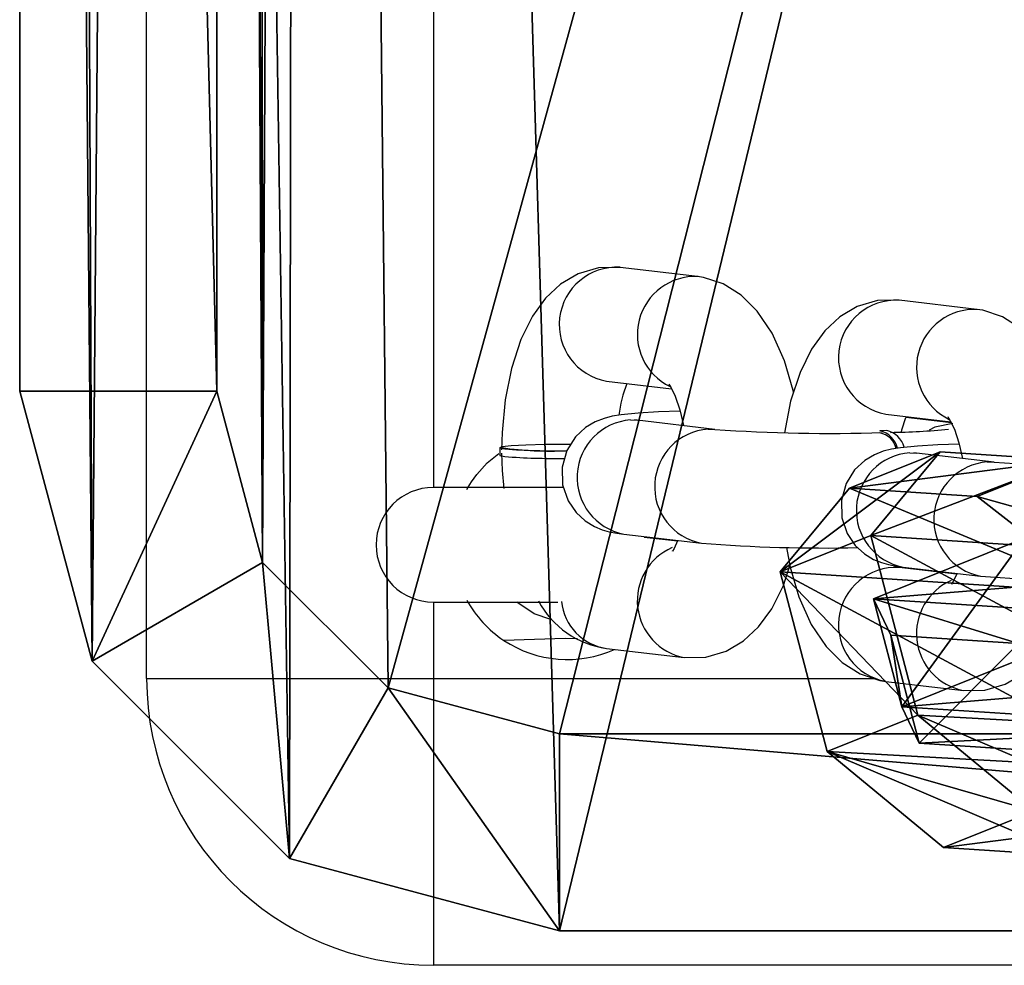
# Model space of a CAD drawing. Units: centimetres. Extents: x -370 to 370, y -330 to 330.
# Drawn here: x -9 to -3, y -115 to -110 of the extents above; entities that cross this region are included whole.
import ezdxf

# ---------------------------------------------------------------- set-up
doc = ezdxf.new("R2010")
doc.units = ezdxf.units.CM
doc.header["$LTSCALE"] = 2.54
doc.layers.get('0').update_dxf_attribs({"true_color": 0xff5454})
doc.layers.add('VP-EQ', color=7, linetype='Continuous', true_color=0x8a3492)

# ---------------------------------------------------------------- blocks, each defined once
blk = doc.blocks.new('Grupuj_4')
at = {"color": 0}
mesh = blk.add_polyface(dxfattribs=at)
corners = [(0.4964, 0, 0.5968), (0, 2.0814, 0.5968), (0, 0.8761, 0.5968), (0.5148, 3.0249, 0.5968), (1.4892, 0, 0.5968), (1.4892, 3.0249, 0.5968), (1.9856, 0.8761, 0.5968), (1.9856, 2.0814, 0.5968)]
mesh.append_faces([[corners[k] for k in face] for face in [(0, 1, 2), (5, 6, 7)]], dxfattribs={"vtx0": -1, "color": 0})
mesh.append_faces([[corners[k] for k in face] for face in [(1, 0, 3), (3, 4, 5)]], dxfattribs={"vtx0": -1, "vtx1": -1, "color": 0})
mesh.append_faces([[corners[k] for k in face] for face in [(3, 0, 4), (5, 4, 6)]], dxfattribs={"vtx0": -1, "vtx2": -1, "color": 0})
mesh = blk.add_polyface(dxfattribs=at)
corners = [(0, 2.0814), (0.4964, 0), (0, 0.8761), (0.5148, 3.0249), (1.4892, 0), (1.4892, 3.0249), (1.9856, 2.0814), (1.9856, 0.8761)]
mesh.append_faces([[corners[k] for k in face] for face in [(0, 1, 2), (4, 6, 7)]], dxfattribs={"vtx0": -1, "color": 0})
mesh.append_faces([[corners[k] for k in face] for face in [(1, 3, 4)]], dxfattribs={"vtx0": -1, "vtx1": -1, "color": 0})
mesh.append_faces([[corners[k] for k in face] for face in [(1, 0, 3), (4, 3, 5), (4, 5, 6)]], dxfattribs={"vtx0": -1, "vtx2": -1, "color": 0})
mesh = blk.add_polyface(dxfattribs=at)
corners = [(0, 2.0814, 0.5968), (0.5148, 3.0249), (0, 2.0814), (0.5148, 3.0249, 0.5968)]
mesh.append_faces([[corners[k] for k in face] for face in [(0, 1, 2), (1, 0, 3)]], dxfattribs={"vtx0": -1, "color": 0})
mesh = blk.add_polyface(dxfattribs=at)
corners = [(0.5148, 3.0249), (1.4892, 3.0249, 0.5968), (1.4892, 3.0249), (0.5148, 3.0249, 0.5968)]
mesh.append_faces([[corners[k] for k in face] for face in [(0, 1, 2), (1, 0, 3)]], dxfattribs={"vtx0": -1, "color": 0})
mesh = blk.add_polyface(dxfattribs=at)
corners = [(1.4892, 3.0249), (1.9856, 2.0814, 0.5968), (1.9856, 2.0814), (1.4892, 3.0249, 0.5968)]
mesh.append_faces([[corners[k] for k in face] for face in [(0, 1, 2), (1, 0, 3)]], dxfattribs={"vtx0": -1, "color": 0})
mesh = blk.add_polyface(dxfattribs=at)
corners = [(0, 0.8761, 0.5968), (0, 2.0814), (0, 0.8761), (0, 2.0814, 0.5968)]
mesh.append_faces([[corners[k] for k in face] for face in [(0, 1, 2), (1, 0, 3)]], dxfattribs={"vtx0": -1, "color": 0})
mesh = blk.add_polyface(dxfattribs=at)
corners = [(1.9856, 2.0814), (1.9856, 0.8761, 0.5968), (1.9856, 0.8761), (1.9856, 2.0814, 0.5968)]
mesh.append_faces([[corners[k] for k in face] for face in [(0, 1, 2), (1, 0, 3)]], dxfattribs={"vtx0": -1, "color": 0})
mesh = blk.add_polyface(dxfattribs=at)
corners = [(0.4964, 0, 0.5968), (0, 0.8761), (0.4964, 0), (0, 0.8761, 0.5968)]
mesh.append_faces([[corners[k] for k in face] for face in [(0, 1, 2), (1, 0, 3)]], dxfattribs={"vtx0": -1, "color": 0})
mesh = blk.add_polyface(dxfattribs=at)
corners = [(1.9856, 0.8761), (1.4892, 0, 0.5968), (1.4892, 0), (1.9856, 0.8761, 0.5968)]
mesh.append_faces([[corners[k] for k in face] for face in [(0, 1, 2), (1, 0, 3)]], dxfattribs={"vtx0": -1, "color": 0})
mesh = blk.add_polyface(dxfattribs=at)
corners = [(1.4892, 0, 0.5968), (0.4964, 0), (1.4892, 0), (0.4964, 0, 0.5968)]
mesh.append_faces([[corners[k] for k in face] for face in [(0, 1, 2), (1, 0, 3)]], dxfattribs={"vtx0": -1, "color": 0})
blk = doc.blocks.new('Komponent_1')
at = {"color": 253, "true_color": 0xa5aaae}
blk.add_blockref('Grupuj_4', (0, 0), dxfattribs=at)
blk = doc.blocks.new('Grupuj_12')
at = {"color": 0, "extrusion": (0.794996, -0.319698, 0.515533), "rotation": 13.89830968341419}
for p in [(1.7876, -1.9031, 2.965), (1.0839, 1.9997, 3.5166)]:
    blk.add_blockref('Komponent_1', p, dxfattribs=at)
at = {"color": 0, "extrusion": (-0.247287, -0.94683, -0.20582), "rotation": 31.79034377945093}
for p in [(2.5239, 0.8022, -2.8491), (0.9077, 4.4567, -3.1034)]:
    blk.add_blockref('Komponent_1', p, dxfattribs=at)
blk = doc.blocks.new('Komponent_4')
at = {"color": 0}
blk.add_blockref('Grupuj_12', (4.6789, 0.451), dxfattribs=at)
blk = doc.blocks.new('Grupuj_14')
at = {"color": 0}
mesh = blk.add_polyface(dxfattribs=at)
corners = [(0, 43.649), (0.3781, 1.4112), (0, 2.8225), (0.1975, 44.3861), (0.7371, 44.9257), (1.4112, 0.3781), (1.4742, 45.1233), (2.8225, 0), (13.7287, 45.1233), (15.0769, 0), (15.1399, 44.7451), (15.814, 0.1975), (16.173, 43.712), (16.3536, 0.7371), (16.5511, 42.3008), (16.5511, 1.4742)]
mesh.append_faces([[corners[k] for k in face] for face in [(0, 1, 2), (13, 14, 15)]], dxfattribs={"vtx0": -1, "color": 0})
mesh.append_faces([[corners[k] for k in face] for face in [(1, 4, 5), (5, 6, 7), (7, 8, 9), (9, 10, 11), (11, 12, 13)]], dxfattribs={"vtx0": -1, "vtx1": -1, "color": 0})
mesh.append_faces([[corners[k] for k in face] for face in [(1, 0, 3), (1, 3, 4), (5, 4, 6), (7, 6, 8), (9, 8, 10), (11, 10, 12), (13, 12, 14)]], dxfattribs={"vtx0": -1, "vtx2": -1, "color": 0})
mesh = blk.add_polyface(dxfattribs=at)
corners = [(1.2702, 1.9263, 4.6561), (1.0301, 43.649, 4.6561), (1.0301, 2.8225, 4.6561), (1.0896, 43.8711, 4.6561), (1.2521, 44.0337, 4.6561), (1.4742, 44.0932, 4.6561), (1.9263, 1.2702, 4.6561), (13.7287, 44.0932, 4.6561), (2.8225, 1.0301, 4.6561), (15.0769, 1.0301, 4.6561), (14.6249, 43.8531, 4.6561), (15.2809, 43.197, 4.6561), (15.299, 1.0896, 4.6561), (15.5211, 42.3008, 4.6561), (15.4615, 1.2521, 4.6561), (15.5211, 1.4742, 4.6561)]
mesh.append_faces([[corners[k] for k in face] for face in [(0, 1, 2), (13, 14, 15)]], dxfattribs={"vtx0": -1, "color": 0})
mesh.append_faces([[corners[k] for k in face] for face in [(1, 0, 3), (3, 0, 4), (4, 0, 5), (5, 6, 7), (7, 9, 10), (10, 9, 11), (11, 12, 13)]], dxfattribs={"vtx0": -1, "vtx1": -1, "color": 0})
mesh.append_faces([[corners[k] for k in face] for face in [(5, 0, 6), (7, 6, 8), (7, 8, 9), (11, 9, 12), (13, 12, 14)]], dxfattribs={"vtx0": -1, "vtx2": -1, "color": 0})
mesh = blk.add_polyface(dxfattribs=at)
corners = [(0, 43.649, 4), (0, 2.8225), (0, 2.8225, 4), (0, 43.649)]
mesh.append_faces([[corners[k] for k in face] for face in [(0, 1, 2), (1, 0, 3)]], dxfattribs={"vtx0": -1, "color": 0})
mesh = blk.add_polyface(dxfattribs=at)
corners = [(1.0301, 2.8225, 4.6561), (0, 43.649, 4), (0, 2.8225, 4), (1.0301, 43.649, 4.6561)]
mesh.append_faces([[corners[k] for k in face] for face in [(0, 1, 2), (1, 0, 3)]], dxfattribs={"vtx0": -1, "color": 0})
mesh = blk.add_polyface(dxfattribs=at)
corners = [(0, 2.8225, 4), (0.3781, 1.4112), (0.3781, 1.4112, 4), (0, 2.8225)]
mesh.append_faces([[corners[k] for k in face] for face in [(0, 1, 2), (1, 0, 3)]], dxfattribs={"vtx0": -1, "color": 0})
mesh = blk.add_polyface(dxfattribs=at)
corners = [(0.3781, 1.4112, 4), (1.0301, 2.8225, 4.6561), (0, 2.8225, 4), (1.2702, 1.9263, 4.6561)]
mesh.append_faces([[corners[k] for k in face] for face in [(0, 1, 2), (1, 0, 3)]], dxfattribs={"vtx0": -1, "color": 0})
mesh = blk.add_polyface(dxfattribs=at)
corners = [(1.4112, 0.3781, 4), (1.2702, 1.9263, 4.6561), (0.3781, 1.4112, 4), (1.9263, 1.2702, 4.6561)]
mesh.append_faces([[corners[k] for k in face] for face in [(0, 1, 2), (1, 0, 3)]], dxfattribs={"vtx0": -1, "color": 0})
mesh = blk.add_polyface(dxfattribs=at)
corners = [(0.3781, 1.4112, 4), (1.4112, 0.3781), (1.4112, 0.3781, 4), (0.3781, 1.4112)]
mesh.append_faces([[corners[k] for k in face] for face in [(0, 1, 2), (1, 0, 3)]], dxfattribs={"vtx0": -1, "color": 0})
mesh = blk.add_polyface(dxfattribs=at)
corners = [(2.8225, 0, 4), (1.9263, 1.2702, 4.6561), (1.4112, 0.3781, 4), (2.8225, 1.0301, 4.6561)]
mesh.append_faces([[corners[k] for k in face] for face in [(0, 1, 2), (1, 0, 3)]], dxfattribs={"vtx0": -1, "color": 0})
mesh = blk.add_polyface(dxfattribs=at)
corners = [(15.0769, 0, 4), (2.8225, 1.0301, 4.6561), (2.8225, 0, 4), (15.0769, 1.0301, 4.6561)]
mesh.append_faces([[corners[k] for k in face] for face in [(0, 1, 2), (1, 0, 3)]], dxfattribs={"vtx0": -1, "color": 0})
mesh = blk.add_polyface(dxfattribs=at)
corners = [(2.8225, 0, 4), (1.4112, 0.3781), (2.8225, 0), (1.4112, 0.3781, 4)]
mesh.append_faces([[corners[k] for k in face] for face in [(0, 1, 2), (1, 0, 3)]], dxfattribs={"vtx0": -1, "color": 0})
mesh = blk.add_polyface(dxfattribs=at)
corners = [(15.0769, 0, 4), (2.8225, 0), (15.0769, 0), (2.8225, 0, 4)]
mesh.append_faces([[corners[k] for k in face] for face in [(0, 1, 2), (1, 0, 3)]], dxfattribs={"vtx0": -1, "color": 0})
blk = doc.blocks.new('Komponent_5')
at = {"color": 0, "extrusion": (0, 0, -1), "zscale": -1, "rotation": 180}
blk.add_blockref('Komponent_4', (-3.1178, 56.5808, -3.7456), dxfattribs=at)
at = {"color": 250, "true_color": 0x121212, "rotation": 179.9999999997906}
blk.add_blockref('Grupuj_14', (16.5511, 56.443), dxfattribs=at)
blk = doc.blocks.new('Grupuj_26')
at = {"color": 0, "rotation": 180}
blk.add_blockref('Komponent_5', (105.3152, 157.6106, 47.7887), dxfattribs=at)
blk = doc.blocks.new('st14242')
at = {"layer": 'VP-EQ', "color": 0, "linetype": 'Continuous', "lineweight": 25}
for p, q in [((1861.7842, 537.0068), (1861.7842, 579.0068)), ((1863.2842, 578.0068), (1863.2842, 538.0068)), ((1864.6653, 539.1108), (1864.2597, 539.1586)), ((1866.1254, 538.9386), (1865.7198, 538.9864)), ((1864.1894, 538.5628), (1864.5297, 538.5226)), ((1865.6496, 538.3906), (1865.9898, 538.3504)), ((1864.3148, 538.3603), (1864.3499, 538.3586)), ((1864.7555, 538.3108), (1864.3499, 538.3586)), ((1865.9921, 538.3456), (1865.7536, 538.3737)), ((1864.7204, 538.3125), (1864.7554, 538.3108)), ((1865.6552, 538.3046), (1865.6187, 538.3037)), ((1863.6306, 538.2151), (1863.6306, 538.1752)), ((1865.7749, 538.1881), (1865.8101, 538.1864)), ((1866.2157, 538.1386), (1865.8101, 538.1864)), ((1866.1805, 538.1402), (1866.2155, 538.1386)), ((1863.9644, 538.0068), (1863.2842, 538.0068)), ((1864.2796, 537.7628), (1864.6852, 537.7149)), ((1864.5595, 537.7252), (1864.386, 537.7457)), ((1866.0197, 537.553), (1865.7198, 537.5883)), ((1865.7398, 537.5906), (1866.1454, 537.5427)), ((1863.2842, 537.4068), (1863.9338, 537.4068)), ((1863.2842, 537.4068), (1863.2842, 537.0068)), ((1864.1894, 537.1647), (1864.595, 537.1169)), ((1861.7842, 537.0068), (1863.2842, 537.0068)), ((1863.2842, 537.0068), (1863.2842, 535.5068)), ((1863.2842, 537.0068), (1865.5899, 537.0068)), ((1865.6496, 536.9925), (1866.0551, 536.9446)), ((1867.7798, 535.5068), (1863.2842, 535.5068))]:
    blk.add_line(p, q, dxfattribs=at)
at = {"layer": 'VP-EQ', "color": 0, "linetype": 'Continuous', "lineweight": 25, "flags": 128}
for points in [[(1864.2597, 539.1586), (1864.1466, 539.1565), (1864.0403, 539.1251), (1863.9491, 539.0713), (1863.8706, 538.9981), (1863.8016, 538.9032), (1863.7409, 538.7807), (1863.6918, 538.6299), (1863.6594, 538.4655), (1863.6431, 538.2952), (1863.6407, 538.2039)], [(1865.1672, 538.5046), (1865.1655, 538.5142), (1865.1195, 538.6692), (1865.0548, 538.8138), (1864.9776, 538.929), (1864.893, 539.0131), (1864.7991, 539.0721), (1864.6962, 539.106), (1864.6653, 539.1108)], [(1865.7198, 538.9864), (1865.6068, 538.9843), (1865.5004, 538.9529), (1865.4093, 538.8991), (1865.3307, 538.8258), (1865.2618, 538.731), (1865.2011, 538.6085), (1865.152, 538.4577), (1865.1196, 538.2935)], [(1866.6274, 538.3323), (1866.6256, 538.342), (1866.5796, 538.497), (1866.5149, 538.6416), (1866.4378, 538.7568), (1866.3531, 538.8409), (1866.2592, 538.8999), (1866.1564, 538.9338), (1866.1254, 538.9386)], [(1864.5157, 538.5467), (1864.5143, 538.5477), (1864.5269, 538.5285), (1864.5481, 538.4839), (1864.572, 538.4129), (1864.5908, 538.3302)], [(1864.5735, 538.4064), (1864.4611, 538.4019), (1864.3549, 538.3955), (1864.266, 538.3867), (1864.2194, 538.3792), (1864.1764, 538.3685), (1864.1297, 538.3503), (1864.0793, 538.3204), (1864.0264, 538.271), (1863.9817, 538.2005), (1863.957, 538.1133), (1863.9597, 538.0203), (1863.988, 537.9375), (1864.0301, 537.8758), (1864.078, 537.8318), (1864.1254, 537.8029), (1864.1671, 537.7857), (1864.2033, 537.7754), (1864.2439, 537.7676), (1864.2796, 537.7628)], [(1865.9758, 538.3744), (1865.9745, 538.3755), (1865.987, 538.3563), (1866.0082, 538.3117), (1866.0322, 538.2407), (1866.051, 538.158)], [(1864.3499, 538.3586), (1864.3362, 538.3605), (1864.3372, 538.3603)], [(1865.7309, 538.2969), (1865.7332, 538.3085), (1865.7536, 538.3737)], [(1866.0001, 538.3422), (1865.9063, 538.3219), (1865.8756, 538.3067)], [(1864.0014, 538.231), (1863.9734, 538.2313), (1863.866, 538.2309), (1863.7676, 538.2286), (1863.6901, 538.2247), (1863.6428, 538.2196), (1863.6314, 538.214), (1863.6573, 538.2086)], [(1866.0337, 538.2341), (1865.9213, 538.2297), (1865.8151, 538.2232), (1865.7261, 538.2144), (1865.6796, 538.207), (1865.6365, 538.1963), (1865.5898, 538.1781), (1865.5395, 538.1481), (1865.4865, 538.0988), (1865.4418, 538.0283), (1865.4171, 537.941), (1865.4199, 537.8481), (1865.4482, 537.7653), (1865.4902, 537.7036), (1865.5381, 537.6596), (1865.5855, 537.6307), (1865.6272, 537.6134), (1865.6634, 537.6032), (1865.704, 537.5954), (1865.7398, 537.5906)], [(1863.4589, 537.9967), (1863.4584, 537.9958), (1863.466, 538.0092), (1863.4823, 538.0356), (1863.5101, 538.0745), (1863.5655, 538.1366), (1863.6255, 538.185)], [(1863.6306, 538.1752), (1863.6314, 538.1741), (1863.6573, 538.1686)], [(1863.6407, 538.1864), (1863.6431, 538.0952), (1863.6519, 538.0008)], [(1865.8101, 538.1864), (1865.7963, 538.1883), (1865.7974, 538.188)], [(1864.5613, 537.7296), (1864.5607, 537.7278), (1864.5425, 537.6877), (1864.5337, 537.6739), (1864.5345, 537.6745)], [(1865.1301, 537.6933), (1865.1494, 537.5891), (1865.1953, 537.4341), (1865.2601, 537.2895), (1865.3372, 537.1743), (1865.4218, 537.0902), (1865.5158, 537.0312), (1865.6186, 536.9973), (1865.6496, 536.9925)], [(1864.595, 537.1169), (1864.7081, 537.119), (1864.8144, 537.1504), (1864.9056, 537.2042), (1864.9841, 537.2774), (1865.0531, 537.3723), (1865.1138, 537.4948), (1865.1476, 537.5987)], [(1866.0214, 537.5573), (1866.0209, 537.5556), (1866.0027, 537.5155), (1865.9939, 537.5016), (1865.9946, 537.5023)], [(1863.8985, 537.316), (1863.8106, 537.3464), (1863.7204, 537.406)], [(1866.0551, 536.9446), (1866.1682, 536.9468), (1866.2746, 536.9782), (1866.3657, 537.032), (1866.4443, 537.1052), (1866.5132, 537.2), (1866.5739, 537.3225), (1866.6077, 537.4265)], [(1864.0372, 537.215), (1863.9733, 537.2168), (1863.6522, 537.207)]]:
    blk.add_lwpolyline(points, dxfattribs=at)
at = {"layer": 'VP-EQ', "color": 0, "linetype": 'Continuous', "lineweight": 25}
for centre, radius, start, end in [((1864.2425, 538.8586), 0.3005, 86.7257, 259.8205), ((1864.6532, 538.808), 0.3029, 87.2515, 244.1482), ((1865.7027, 538.6864), 0.3005, 86.7258, 259.8205), ((1866.1134, 538.6358), 0.3029, 87.2552, 244.1456), ((1864.8571, 538.3233), 0.606, 158.0041, 174.1803), ((1864.3371, 538.0592), 0.3019, 94.2452, 259.0235), ((1864.7427, 538.0114), 0.3019, 94.2445, 259.0525), ((1865.36, 547.0052), 8.7154, 266.02317, 271.77893), ((1865.6025, 538.1904), 0.1027, 11.445, 80.9849), ((1865.5895, 538.1823), 0.1249, 13.8105, 76.4938), ((1865.6271, 538.1852), 0.1226, 15.0574, 76.7663), ((1865.6547, 541.305), 3.0099, 270.3857, 276.164), ((1863.8908, 539.9441), 1.7468, 261.8128, 272.9744), ((1863.9216, 541.6815), 3.483, 265.6483, 270.9977), ((1863.9185, 541.5917), 3.433, 265.6358, 270.8675), ((1865.7973, 537.887), 0.3019, 94.2471, 259.0216), ((1866.2028, 537.8391), 0.3019, 94.241, 259.0557), ((1866.82, 546.8255), 8.7079, 266.0207, 271.7814), ((1863.2842, 537.7068), 0.3, 90, 270), ((1865.3261, 545.9758), 8.2857, 265.56404, 271.22207), ((1864.6531, 537.4144), 0.3031, 113.5994, 259.0314), ((1865.7027, 537.2883), 0.3005, 86.7258, 259.8205), ((1866.1132, 537.2422), 0.3031, 113.6017, 259.029), ((1866.7861, 545.8084), 8.2905, 265.56735, 271.2221), ((1863.9837, 537.7063), 0.5994, 208.7547, 236.4202), ((1864.2551, 537.6397), 0.4795, 208.2324, 262.1287), ((1864.2288, 537.4385), 0.2767, 185.8272, 261.8125), ((1863.9842, 537.7068), 0.6, 236.4074, 294.2742), ((1863.2842, 537.0068), 1.5, 180, 270)]:
    blk.add_arc(centre, radius, start, end, dxfattribs=at)
blk = doc.blocks.new('st14242 2d')
at = {"layer": 'VP-EQ', "color": 0}
blk.add_blockref('st14242', (0, 0), dxfattribs=at)

msp = doc.modelspace()

# ---------------------------------------------------------------- block references
at = {"layer": 'VP-EQ', "color": 0}
for name, p in [('st14242 2d', (-1869.6853, -650.159)), ('Grupuj_26', (-97.329, -215.6389))]:
    msp.add_blockref(name, p, dxfattribs=at)

doc.saveas('drawing.dxf')
